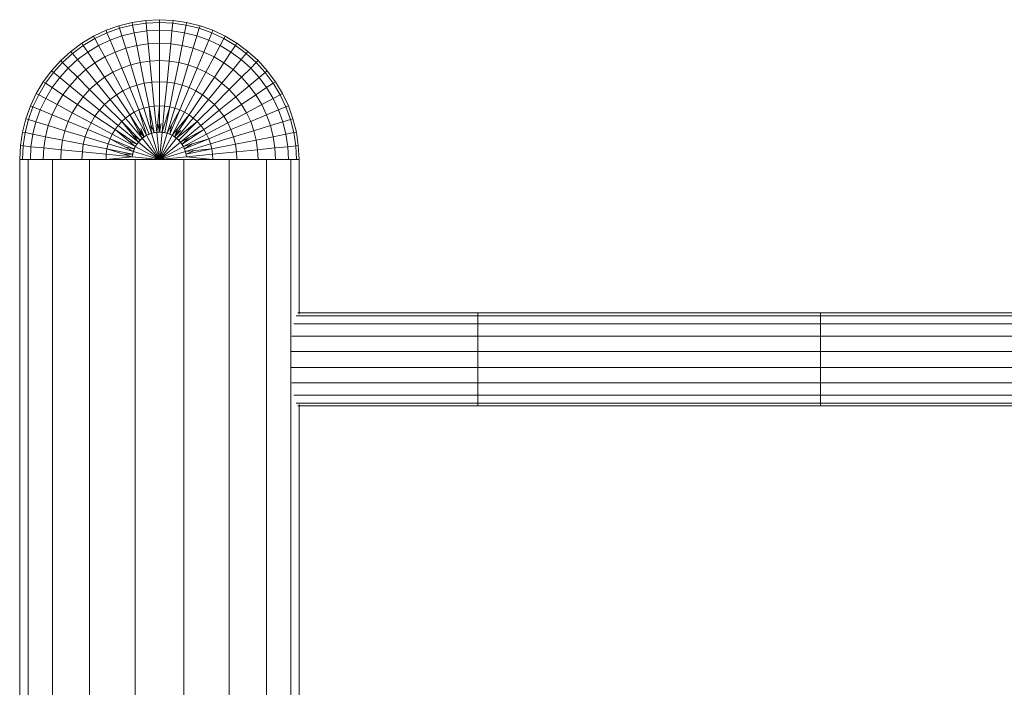
# Model space of a CAD drawing. Units: inches. Extents: x 12 to 6732, y 6 to 4758.
# Drawn here: x 2985 to 3387, y 3277 to 3550 of the extents above; entities that cross this region are included whole.
import ezdxf

# ---------------------------------------------------------------- set-up
doc = ezdxf.new("R2010")
doc.units = ezdxf.units.IN
doc.header["$MEASUREMENT"] = 0

# ---------------------------------------------------------------- blocks, each defined once
blk = doc.blocks.new('55_DWG-536781-North')
at = {"lineweight": 9}
for p, q in [((-265.98, 1225.9), (-260.49, 1226.73)), ((-260.49, 1226.73), (-254.86, 1227)), ((-260.49, 1226.73), (-260.35, 1225.64)), ((-254.86, 1227), (-249.28, 1226.73)), ((-254.86, 1227), (-254.86, 1225.9)), ((-249.28, 1226.73), (-249.42, 1225.64)), ((-249.28, 1226.73), (-243.79, 1225.9)), ((-281.74, 1220.27), (-276.67, 1222.66)), ((-276.67, 1222.66), (-271.46, 1224.55)), ((-276.67, 1222.66), (-276.3, 1221.65)), ((-276.3, 1221.65), (-271.14, 1223.5)), ((-271.46, 1224.55), (-265.98, 1225.9)), ((-271.46, 1224.55), (-271.14, 1223.5)), ((-271.14, 1223.5), (-265.84, 1224.83)), ((-271.14, 1223.5), (-270.21, 1220.39)), ((-265.98, 1225.9), (-265.84, 1224.83)), ((-265.84, 1224.83), (-260.35, 1225.64)), ((-265.84, 1224.83), (-265.19, 1221.65)), ((-265.19, 1221.65), (-260.02, 1222.41)), ((-260.35, 1225.64), (-254.86, 1225.9)), ((-260.35, 1225.64), (-260.02, 1222.41)), ((-260.02, 1222.41), (-254.86, 1222.66)), ((-260.02, 1222.41), (-259.51, 1217.17)), ((-254.86, 1225.9), (-249.42, 1225.64)), ((-254.86, 1225.9), (-254.86, 1222.66)), ((-254.86, 1222.66), (-249.75, 1222.41)), ((-254.86, 1222.66), (-254.86, 1217.39)), ((-249.75, 1222.41), (-250.26, 1217.17)), ((-249.42, 1225.64), (-249.75, 1222.41)), ((-249.75, 1222.41), (-244.58, 1221.65)), ((-249.42, 1225.64), (-243.93, 1224.83)), ((-243.93, 1224.83), (-244.58, 1221.65)), ((-243.79, 1225.9), (-243.93, 1224.83)), ((-243.93, 1224.83), (-238.63, 1223.5)), ((-243.79, 1225.9), (-238.3, 1224.55)), ((-238.63, 1223.5), (-239.56, 1220.39)), ((-238.3, 1224.55), (-238.63, 1223.5)), ((-238.63, 1223.5), (-233.47, 1221.65)), ((-238.3, 1224.55), (-233.1, 1222.66)), ((-233.1, 1222.66), (-233.47, 1221.65)), ((-233.1, 1222.66), (-228.03, 1220.27)), ((-286.53, 1217.39), (-281.74, 1220.27)), ((-285.98, 1216.48), (-281.23, 1219.3)), ((-281.74, 1220.27), (-281.23, 1219.3)), ((-281.23, 1219.3), (-276.3, 1221.65)), ((-281.23, 1219.3), (-279.74, 1216.44)), ((-279.74, 1216.44), (-275.05, 1218.65)), ((-276.3, 1221.65), (-275.05, 1218.65)), ((-275.05, 1218.65), (-270.21, 1220.39)), ((-275.05, 1218.65), (-273, 1213.79)), ((-270.21, 1220.39), (-265.19, 1221.65)), ((-270.21, 1220.39), (-268.63, 1215.35)), ((-265.19, 1221.65), (-264.12, 1216.48)), ((-244.58, 1221.65), (-245.65, 1216.48)), ((-244.58, 1221.65), (-239.56, 1220.39)), ((-239.56, 1220.39), (-241.14, 1215.35)), ((-239.56, 1220.39), (-234.72, 1218.65)), ((-234.72, 1218.65), (-236.77, 1213.79)), ((-233.47, 1221.65), (-234.72, 1218.65)), ((-234.72, 1218.65), (-230.03, 1216.44)), ((-233.47, 1221.65), (-228.54, 1219.3)), ((-228.54, 1219.3), (-230.03, 1216.44)), ((-228.03, 1220.27), (-228.54, 1219.3)), ((-228.54, 1219.3), (-223.79, 1216.48)), ((-228.03, 1220.27), (-223.24, 1217.39)), ((-291.05, 1214.06), (-286.53, 1217.39)), ((-290.35, 1213.21), (-285.98, 1216.48)), ((-286.53, 1217.39), (-285.98, 1216.48)), ((-285.98, 1216.48), (-284.12, 1213.79)), ((-284.12, 1213.79), (-279.74, 1216.44)), ((-279.74, 1216.44), (-277.23, 1211.8)), ((-273, 1213.79), (-268.63, 1215.35)), ((-268.63, 1215.35), (-264.12, 1216.48)), ((-268.63, 1215.35), (-266.58, 1208.57)), ((-264.12, 1216.48), (-259.51, 1217.17)), ((-264.12, 1216.48), (-262.77, 1209.53)), ((-259.51, 1217.17), (-254.86, 1217.39)), ((-259.51, 1217.17), (-258.86, 1210.11)), ((-254.86, 1217.39), (-250.26, 1217.17)), ((-254.86, 1217.39), (-254.86, 1210.3)), ((-250.26, 1217.17), (-250.91, 1210.11)), ((-250.26, 1217.17), (-245.65, 1216.48)), ((-245.65, 1216.48), (-247, 1209.53)), ((-245.65, 1216.48), (-241.14, 1215.35)), ((-241.14, 1215.35), (-243.14, 1208.57)), ((-241.14, 1215.35), (-236.77, 1213.79)), ((-230.03, 1216.44), (-232.54, 1211.8)), ((-230.03, 1216.44), (-225.65, 1213.79)), ((-223.79, 1216.48), (-225.65, 1213.79)), ((-223.24, 1217.39), (-223.79, 1216.48)), ((-223.79, 1216.48), (-219.42, 1213.21)), ((-223.24, 1217.39), (-218.72, 1214.06)), ((-298.95, 1206.16), (-295.18, 1210.3)), ((-295.18, 1210.3), (-291.05, 1214.06)), ((-295.18, 1210.3), (-294.39, 1209.53)), ((-294.39, 1209.53), (-290.35, 1213.21)), ((-292.16, 1207.24), (-288.3, 1210.71)), ((-291.05, 1214.06), (-290.35, 1213.21)), ((-290.35, 1213.21), (-288.3, 1210.71)), ((-288.3, 1210.71), (-284.12, 1213.79)), ((-288.3, 1210.71), (-284.95, 1206.64)), ((-284.12, 1213.79), (-281.23, 1209.41)), ((-281.23, 1209.41), (-277.23, 1211.8)), ((-277.23, 1211.8), (-273, 1213.79)), ((-277.23, 1211.8), (-273.88, 1205.55)), ((-273, 1213.79), (-270.26, 1207.24)), ((-258.86, 1210.11), (-254.86, 1210.3)), ((-254.86, 1210.3), (-250.91, 1210.11)), ((-254.86, 1210.3), (-254.86, 1201.67)), ((-236.77, 1213.79), (-239.51, 1207.24)), ((-236.77, 1213.79), (-232.54, 1211.8)), ((-232.54, 1211.8), (-235.89, 1205.55)), ((-232.54, 1211.8), (-228.54, 1209.41)), ((-225.65, 1213.79), (-228.54, 1209.41)), ((-225.65, 1213.79), (-221.47, 1210.71)), ((-221.47, 1210.71), (-224.82, 1206.64)), ((-219.42, 1213.21), (-221.47, 1210.71)), ((-221.47, 1210.71), (-217.61, 1207.24)), ((-218.72, 1214.06), (-219.42, 1213.21)), ((-219.42, 1213.21), (-215.33, 1209.53)), ((-218.72, 1214.06), (-214.58, 1210.31)), ((-214.58, 1210.31), (-215.33, 1209.53)), ((-214.58, 1210.31), (-210.82, 1206.16)), ((-302.3, 1201.67), (-298.95, 1206.16)), ((-298.95, 1206.16), (-298.07, 1205.47)), ((-298.07, 1205.47), (-294.39, 1209.53)), ((-295.6, 1203.41), (-292.16, 1207.24)), ((-294.39, 1209.53), (-292.16, 1207.24)), ((-292.16, 1207.24), (-288.39, 1203.51)), ((-288.39, 1203.51), (-284.95, 1206.64)), ((-284.95, 1206.64), (-281.23, 1209.41)), ((-284.95, 1206.64), (-280.44, 1201.16)), ((-281.23, 1209.41), (-277.33, 1203.51)), ((-273.88, 1205.55), (-270.26, 1207.24)), ((-270.26, 1207.24), (-266.58, 1208.57)), ((-270.26, 1207.24), (-267, 1199.26)), ((-266.58, 1208.57), (-262.77, 1209.53)), ((-266.58, 1208.57), (-264.12, 1200.3)), ((-262.77, 1209.53), (-258.86, 1210.11)), ((-262.77, 1209.53), (-261.05, 1201.06)), ((-258.86, 1210.11), (-258.02, 1201.51)), ((-250.91, 1210.11), (-251.75, 1201.51)), ((-250.91, 1210.11), (-247, 1209.53)), ((-247, 1209.53), (-248.72, 1201.06)), ((-247, 1209.53), (-243.14, 1208.57)), ((-243.14, 1208.57), (-245.65, 1200.3)), ((-243.14, 1208.57), (-239.51, 1207.24)), ((-239.51, 1207.24), (-242.77, 1199.26)), ((-239.51, 1207.24), (-235.89, 1205.55)), ((-228.54, 1209.41), (-232.44, 1203.51)), ((-224.82, 1206.64), (-229.33, 1201.16)), ((-228.54, 1209.41), (-224.82, 1206.64)), ((-224.82, 1206.64), (-221.37, 1203.51)), ((-217.61, 1207.24), (-221.37, 1203.51)), ((-215.33, 1209.53), (-217.61, 1207.24)), ((-217.61, 1207.24), (-214.17, 1203.41)), ((-215.33, 1209.53), (-211.7, 1205.47)), ((-210.82, 1206.16), (-211.7, 1205.47)), ((-210.82, 1206.16), (-207.47, 1201.67)), ((-301.37, 1201.06), (-298.07, 1205.47)), ((-298.63, 1199.26), (-295.6, 1203.41)), ((-298.07, 1205.47), (-295.6, 1203.41)), ((-295.6, 1203.41), (-291.51, 1200.07)), ((-291.51, 1200.07), (-288.39, 1203.51)), ((-288.39, 1203.51), (-283.42, 1198.5)), ((-280.44, 1201.16), (-277.33, 1203.51)), ((-277.33, 1203.51), (-273.88, 1205.55)), ((-277.33, 1203.51), (-272.44, 1196.33)), ((-273.88, 1205.55), (-269.79, 1197.93)), ((-235.89, 1205.55), (-239.98, 1197.93)), ((-232.44, 1203.51), (-237.33, 1196.33)), ((-235.89, 1205.55), (-232.44, 1203.51)), ((-232.44, 1203.51), (-229.33, 1201.16)), ((-221.37, 1203.51), (-226.35, 1198.5)), ((-221.37, 1203.51), (-218.26, 1200.07)), ((-214.17, 1203.41), (-218.26, 1200.07)), ((-211.7, 1205.47), (-214.17, 1203.41)), ((-214.17, 1203.41), (-211.14, 1199.26)), ((-211.7, 1205.47), (-208.4, 1201.06)), ((-305.14, 1196.87), (-302.3, 1201.67)), ((-304.16, 1196.35), (-301.37, 1201.06)), ((-302.3, 1201.67), (-301.37, 1201.06)), ((-301.37, 1201.06), (-298.63, 1199.26)), ((-301.28, 1194.82), (-298.63, 1199.26)), ((-298.63, 1199.26), (-294.25, 1196.33)), ((-294.25, 1196.33), (-291.51, 1200.07)), ((-291.51, 1200.07), (-286.07, 1195.57)), ((-286.07, 1195.57), (-283.42, 1198.5)), ((-283.42, 1198.5), (-280.44, 1201.16)), ((-283.42, 1198.5), (-277.33, 1192.39)), ((-280.44, 1201.16), (-274.95, 1194.48)), ((-269.79, 1197.93), (-267, 1199.26)), ((-267, 1199.26), (-264.12, 1200.3)), ((-267, 1199.26), (-263.23, 1190.15)), ((-264.12, 1200.3), (-261.05, 1201.06)), ((-264.12, 1200.3), (-261.23, 1190.87)), ((-261.05, 1201.06), (-258.02, 1201.51)), ((-261.05, 1201.06), (-259.09, 1191.39)), ((-258.02, 1201.51), (-254.86, 1201.67)), ((-258.02, 1201.51), (-257, 1191.71)), ((-254.86, 1201.67), (-251.75, 1201.51)), ((-254.86, 1201.67), (-254.86, 1191.81)), ((-251.75, 1201.51), (-252.77, 1191.71)), ((-251.75, 1201.51), (-248.72, 1201.06)), ((-248.72, 1201.06), (-250.68, 1191.39)), ((-248.72, 1201.06), (-245.65, 1200.3)), ((-245.65, 1200.3), (-248.54, 1190.87)), ((-242.77, 1199.26), (-246.54, 1190.15)), ((-245.65, 1200.3), (-242.77, 1199.26)), ((-242.77, 1199.26), (-239.98, 1197.93)), ((-229.33, 1201.16), (-234.82, 1194.48)), ((-226.35, 1198.5), (-232.44, 1192.39)), ((-229.33, 1201.16), (-226.35, 1198.5)), ((-226.35, 1198.5), (-223.7, 1195.57)), ((-218.26, 1200.07), (-223.7, 1195.57)), ((-218.26, 1200.07), (-215.51, 1196.33)), ((-211.14, 1199.26), (-215.51, 1196.33)), ((-208.4, 1201.06), (-211.14, 1199.26)), ((-211.14, 1199.26), (-208.49, 1194.82)), ((-207.47, 1201.67), (-208.4, 1201.06)), ((-208.4, 1201.06), (-205.61, 1196.35)), ((-207.47, 1201.67), (-204.63, 1196.87)), ((-307.56, 1191.81), (-305.14, 1196.87)), ((-306.53, 1191.39), (-304.16, 1196.35)), ((-305.14, 1196.87), (-304.16, 1196.35)), ((-304.16, 1196.35), (-301.28, 1194.82)), ((-303.56, 1190.15), (-301.28, 1194.82)), ((-301.28, 1194.82), (-296.67, 1192.34)), ((-296.67, 1192.34), (-294.25, 1196.33)), ((-294.25, 1196.33), (-288.39, 1192.39)), ((-288.39, 1192.39), (-286.07, 1195.57)), ((-286.07, 1195.57), (-279.32, 1190.09)), ((-277.33, 1192.39), (-274.95, 1194.48)), ((-274.95, 1194.48), (-272.44, 1196.33)), ((-274.95, 1194.48), (-268.72, 1186.86)), ((-272.44, 1196.33), (-269.79, 1197.93)), ((-272.44, 1196.33), (-267, 1188.14)), ((-269.79, 1197.93), (-265.19, 1189.24)), ((-239.98, 1197.93), (-244.58, 1189.24)), ((-237.33, 1196.33), (-242.77, 1188.14)), ((-234.82, 1194.48), (-241.05, 1186.86)), ((-239.98, 1197.93), (-237.33, 1196.33)), ((-237.33, 1196.33), (-234.82, 1194.48)), ((-234.82, 1194.48), (-232.44, 1192.39)), ((-223.7, 1195.57), (-230.44, 1190.09)), ((-223.7, 1195.57), (-221.37, 1192.39)), ((-215.51, 1196.33), (-221.37, 1192.39)), ((-215.51, 1196.33), (-213.1, 1192.34)), ((-208.49, 1194.82), (-213.1, 1192.34)), ((-205.61, 1196.35), (-208.49, 1194.82)), ((-208.49, 1194.82), (-206.21, 1190.15)), ((-204.63, 1196.87), (-205.61, 1196.35)), ((-205.61, 1196.35), (-203.24, 1191.39)), ((-204.63, 1196.87), (-202.21, 1191.81)), ((-309.42, 1186.55), (-307.56, 1191.81)), ((-308.39, 1186.23), (-306.53, 1191.39)), ((-307.56, 1191.81), (-306.53, 1191.39)), ((-306.53, 1191.39), (-303.56, 1190.15)), ((-305.28, 1185.29), (-303.56, 1190.15)), ((-303.56, 1190.15), (-298.63, 1188.14)), ((-298.63, 1188.14), (-296.67, 1192.34)), ((-296.67, 1192.34), (-290.44, 1189)), ((-290.44, 1189), (-288.39, 1192.39)), ((-288.39, 1192.39), (-281.23, 1187.59)), ((-281.23, 1187.59), (-279.32, 1190.09)), ((-279.32, 1190.09), (-277.33, 1192.39)), ((-279.32, 1190.09), (-271.74, 1183.84)), ((-277.33, 1192.39), (-270.26, 1185.42)), ((-265.19, 1189.24), (-263.23, 1190.15)), ((-263.23, 1190.15), (-261.23, 1190.87)), ((-263.23, 1190.15), (-260.12, 1179.81)), ((-259.09, 1180.27), (-263.23, 1190.15)), ((-261.23, 1190.87), (-259.09, 1191.39)), ((-261.23, 1190.87), (-258.07, 1180.64)), ((-259.09, 1191.39), (-257, 1191.71)), ((-259.09, 1191.39), (-258.07, 1180.64)), ((-257.05, 1180.91), (-259.09, 1191.39)), ((-257, 1191.71), (-254.86, 1191.81)), ((-257, 1191.71), (-255.98, 1181.07)), ((-254.86, 1191.81), (-255.98, 1181.07)), ((-254.86, 1181.12), (-254.86, 1191.81)), ((-254.86, 1191.81), (-252.77, 1191.71)), ((-252.77, 1191.71), (-253.79, 1181.07)), ((-250.68, 1191.39), (-253.79, 1181.07)), ((-252.77, 1191.71), (-250.68, 1191.39)), ((-252.68, 1180.91), (-250.68, 1191.39)), ((-248.54, 1190.87), (-251.7, 1180.64)), ((-246.54, 1190.15), (-251.7, 1180.64)), ((-250.68, 1191.39), (-248.54, 1190.87)), ((-250.68, 1180.27), (-246.54, 1190.15)), ((-248.54, 1190.87), (-246.54, 1190.15)), ((-246.54, 1190.15), (-244.58, 1189.24)), ((-232.44, 1192.39), (-239.51, 1185.42)), ((-230.44, 1190.09), (-238.03, 1183.84)), ((-232.44, 1192.39), (-230.44, 1190.09)), ((-230.44, 1190.09), (-228.54, 1187.59)), ((-221.37, 1192.39), (-228.54, 1187.59)), ((-221.37, 1192.39), (-219.33, 1189)), ((-213.1, 1192.34), (-219.33, 1189)), ((-213.1, 1192.34), (-211.14, 1188.14)), ((-206.21, 1190.15), (-211.14, 1188.14)), ((-203.24, 1191.39), (-206.21, 1190.15)), ((-206.21, 1190.15), (-204.49, 1185.29)), ((-202.21, 1191.81), (-203.24, 1191.39)), ((-203.24, 1191.39), (-201.38, 1186.23)), ((-202.21, 1191.81), (-200.35, 1186.55)), ((-310.81, 1181.12), (-309.42, 1186.55)), ((-309.74, 1180.91), (-308.39, 1186.23)), ((-309.42, 1186.55), (-308.39, 1186.23)), ((-308.39, 1186.23), (-305.28, 1185.29)), ((-300.25, 1183.76), (-298.63, 1188.14)), ((-298.63, 1188.14), (-292.16, 1185.42)), ((-292.16, 1185.42), (-290.44, 1189)), ((-290.44, 1189), (-282.77, 1184.93)), ((-282.77, 1184.93), (-281.23, 1187.59)), ((-281.23, 1187.59), (-273, 1182.12)), ((-270.26, 1185.42), (-268.72, 1186.86)), ((-268.72, 1186.86), (-267, 1188.14)), ((-268.72, 1186.86), (-261.93, 1178.6)), ((-267, 1188.14), (-265.19, 1189.24)), ((-267, 1188.14), (-261.93, 1178.6)), ((-261.05, 1179.25), (-267, 1188.14)), ((-265.19, 1189.24), (-260.12, 1179.81)), ((-244.58, 1189.24), (-249.65, 1179.81)), ((-242.77, 1188.14), (-249.65, 1179.81)), ((-248.72, 1179.25), (-242.77, 1188.14)), ((-241.05, 1186.86), (-247.84, 1178.6)), ((-244.58, 1189.24), (-242.77, 1188.14)), ((-242.77, 1188.14), (-241.05, 1186.86)), ((-241.05, 1186.86), (-239.51, 1185.42)), ((-228.54, 1187.59), (-236.77, 1182.12)), ((-228.54, 1187.59), (-227, 1184.93)), ((-219.33, 1189), (-227, 1184.93)), ((-219.33, 1189), (-217.61, 1185.42)), ((-211.14, 1188.14), (-217.61, 1185.42)), ((-211.14, 1188.14), (-209.52, 1183.76)), ((-201.38, 1186.23), (-204.49, 1185.29)), ((-200.35, 1186.55), (-201.38, 1186.23)), ((-201.38, 1186.23), (-200.03, 1180.91)), ((-200.35, 1186.55), (-198.96, 1181.12)), ((-306.53, 1180.27), (-305.28, 1185.29)), ((-305.28, 1185.29), (-300.25, 1183.76)), ((-301.37, 1179.25), (-300.25, 1183.76)), ((-300.25, 1183.76), (-293.46, 1181.7)), ((-293.46, 1181.7), (-292.16, 1185.42)), ((-292.16, 1185.42), (-284.12, 1182.12)), ((-285.19, 1179.19), (-284.12, 1182.12)), ((-284.12, 1182.12), (-282.77, 1184.93)), ((-284.12, 1182.12), (-275.05, 1178.35)), ((-282.77, 1184.93), (-274.12, 1180.28)), ((-274.12, 1180.28), (-273, 1182.12)), ((-273, 1182.12), (-271.74, 1183.84)), ((-273, 1182.12), (-264.72, 1175.24)), ((-264.12, 1176.18), (-273, 1182.12)), ((-271.74, 1183.84), (-270.26, 1185.42)), ((-271.74, 1183.84), (-263.47, 1177.05)), ((-270.26, 1185.42), (-263.47, 1177.05)), ((-262.77, 1177.86), (-270.26, 1185.42)), ((-261.05, 1179.25), (-262.45, 1182.63)), ((-257.05, 1180.91), (-258.4, 1184.13)), ((-254.86, 1181.12), (-255.59, 1184.75)), ((-254.86, 1181.12), (-254.15, 1184.7)), ((-250.68, 1180.27), (-249.95, 1183.86)), ((-248.72, 1179.25), (-247.32, 1182.63)), ((-239.51, 1185.42), (-247.84, 1178.6)), ((-247, 1177.86), (-239.51, 1185.42)), ((-238.03, 1183.84), (-246.3, 1177.05)), ((-236.77, 1182.12), (-246.3, 1177.05)), ((-245.65, 1176.18), (-236.77, 1182.12)), ((-239.51, 1185.42), (-238.03, 1183.84)), ((-238.03, 1183.84), (-236.77, 1182.12)), ((-236.77, 1182.12), (-235.65, 1180.28)), ((-227, 1184.93), (-235.65, 1180.28)), ((-225.65, 1182.12), (-234.72, 1178.35)), ((-227, 1184.93), (-225.65, 1182.12)), ((-217.61, 1185.42), (-225.65, 1182.12)), ((-225.65, 1182.12), (-224.58, 1179.19)), ((-217.61, 1185.42), (-216.31, 1181.7)), ((-209.52, 1183.76), (-216.31, 1181.7)), ((-204.49, 1185.29), (-209.52, 1183.76)), ((-209.52, 1183.76), (-208.4, 1179.25)), ((-204.49, 1185.29), (-203.24, 1180.27)), ((-311.6, 1175.59), (-310.81, 1181.12)), ((-310.81, 1181.12), (-309.74, 1180.91)), ((-310.49, 1175.48), (-309.74, 1180.91)), ((-309.74, 1180.91), (-306.53, 1180.27)), ((-307.32, 1175.16), (-306.53, 1180.27)), ((-306.53, 1180.27), (-301.37, 1179.25)), ((-302.07, 1174.65), (-301.37, 1179.25)), ((-301.37, 1179.25), (-294.39, 1177.86)), ((-294.39, 1177.86), (-293.46, 1181.7)), ((-293.46, 1181.7), (-285.19, 1179.19)), ((-285.98, 1176.18), (-285.19, 1179.19)), ((-285.19, 1179.19), (-275.74, 1176.33)), ((-275.74, 1176.33), (-275.05, 1178.35)), ((-275.05, 1178.35), (-274.12, 1180.28)), ((-275.05, 1178.35), (-265.51, 1173.23)), ((-265.19, 1174.26), (-275.05, 1178.35)), ((-274.12, 1180.28), (-264.72, 1175.24)), ((-262.77, 1177.86), (-265.71, 1179.82)), ((-261.05, 1179.25), (-263.65, 1181.83)), ((-263.47, 1177.05), (-261.93, 1178.6)), ((-262.77, 1177.86), (-261.05, 1179.25)), ((-261.93, 1178.6), (-260.12, 1179.81)), ((-261.93, 1178.6), (-254.86, 1170)), ((-261.05, 1179.25), (-260.62, 1179.47)), ((-260.12, 1179.81), (-258.07, 1180.64)), ((-260.12, 1179.81), (-254.86, 1170)), ((-259.51, 1180.05), (-259.09, 1180.27)), ((-259.09, 1180.27), (-257.05, 1180.91)), ((-258.07, 1180.64), (-255.98, 1181.07)), ((-258.07, 1180.64), (-254.86, 1170)), ((-257.05, 1180.91), (-256.5, 1180.96)), ((-255.98, 1181.07), (-253.79, 1181.07)), ((-255.98, 1181.07), (-254.86, 1170)), ((-255.41, 1181.07), (-254.86, 1181.12)), ((-254.86, 1181.12), (-254.31, 1181.07)), ((-253.79, 1181.07), (-254.86, 1170)), ((-251.7, 1180.64), (-254.86, 1170)), ((-249.65, 1179.81), (-254.86, 1170)), ((-247.84, 1178.6), (-254.86, 1170)), ((-253.79, 1181.07), (-251.7, 1180.64)), ((-253.31, 1180.97), (-252.68, 1180.91)), ((-252.68, 1180.91), (-250.68, 1180.27)), ((-251.7, 1180.64), (-249.65, 1179.81)), ((-250.68, 1180.27), (-250.26, 1180.05)), ((-249.65, 1179.81), (-247.84, 1178.6)), ((-249.15, 1179.47), (-248.72, 1179.25)), ((-248.72, 1179.25), (-246.12, 1181.83)), ((-248.72, 1179.25), (-247, 1177.86)), ((-247.84, 1178.6), (-246.3, 1177.05)), ((-245.65, 1176.18), (-243.07, 1178.77)), ((-235.65, 1180.28), (-245.05, 1175.24)), ((-234.72, 1178.35), (-245.05, 1175.24)), ((-244.58, 1174.26), (-234.72, 1178.35)), ((-235.65, 1180.28), (-234.72, 1178.35)), ((-234.72, 1178.35), (-234.03, 1176.33)), ((-224.58, 1179.19), (-234.03, 1176.33)), ((-216.31, 1181.7), (-224.58, 1179.19)), ((-224.58, 1179.19), (-223.79, 1176.18)), ((-216.31, 1181.7), (-215.33, 1177.86)), ((-208.4, 1179.25), (-215.33, 1177.86)), ((-203.24, 1180.27), (-208.4, 1179.25)), ((-208.4, 1179.25), (-207.7, 1174.65)), ((-200.03, 1180.91), (-203.24, 1180.27)), ((-203.24, 1180.27), (-202.45, 1175.16)), ((-198.96, 1181.12), (-200.03, 1180.91)), ((-200.03, 1180.91), (-199.24, 1175.48)), ((-198.96, 1181.12), (-198.17, 1175.59)), ((-311.6, 1175.59), (-311.93, 1170)), ((-311.6, 1175.59), (-310.49, 1175.48)), ((-310.49, 1175.48), (-310.81, 1170)), ((-310.49, 1175.48), (-307.32, 1175.16)), ((-307.32, 1175.16), (-307.56, 1170)), ((-307.32, 1175.16), (-302.07, 1174.65)), ((-302.07, 1174.65), (-302.3, 1170)), ((-302.07, 1174.65), (-294.95, 1173.95)), ((-294.95, 1173.95), (-294.39, 1177.86)), ((-294.39, 1177.86), (-285.98, 1176.18)), ((-286.35, 1173.1), (-285.98, 1176.18)), ((-285.98, 1176.18), (-276.3, 1174.26)), ((-276.58, 1172.14), (-276.3, 1174.26)), ((-276.3, 1174.26), (-275.74, 1176.33)), ((-276.3, 1174.26), (-265.98, 1171.09)), ((-265.84, 1172.17), (-276.3, 1174.26)), ((-275.74, 1176.33), (-265.51, 1173.23)), ((-265.19, 1174.26), (-268.72, 1174.95)), ((-264.12, 1176.18), (-267.54, 1177.58)), ((-265.84, 1172.17), (-265.19, 1174.26)), ((-265.51, 1173.23), (-264.72, 1175.24)), ((-265.19, 1174.26), (-264.92, 1174.73)), ((-264.72, 1175.24), (-263.47, 1177.05)), ((-264.72, 1175.24), (-254.86, 1170)), ((-264.3, 1175.86), (-264.12, 1176.18)), ((-264.12, 1176.18), (-262.77, 1177.86)), ((-263.47, 1177.05), (-254.86, 1170)), ((-246.3, 1177.05), (-254.86, 1170)), ((-245.05, 1175.24), (-254.86, 1170)), ((-247, 1177.86), (-245.65, 1176.18)), ((-246.3, 1177.05), (-245.05, 1175.24)), ((-245.65, 1176.18), (-245.47, 1175.86)), ((-245.05, 1175.24), (-244.26, 1173.23)), ((-244.85, 1174.73), (-244.58, 1174.26)), ((-244.58, 1174.26), (-241.57, 1176.29)), ((-244.58, 1174.26), (-243.93, 1172.17)), ((-234.03, 1176.33), (-244.26, 1173.23)), ((-233.47, 1174.26), (-244.26, 1173.23)), ((-243.93, 1172.17), (-233.47, 1174.26)), ((-234.03, 1176.33), (-233.47, 1174.26)), ((-223.79, 1176.18), (-233.47, 1174.26)), ((-233.47, 1174.26), (-233.14, 1172.14)), ((-215.33, 1177.86), (-223.79, 1176.18)), ((-223.79, 1176.18), (-223.42, 1173.1)), ((-215.33, 1177.86), (-214.82, 1173.95)), ((-207.7, 1174.65), (-214.82, 1173.95)), ((-202.45, 1175.16), (-207.7, 1174.65)), ((-207.7, 1174.65), (-207.47, 1170)), ((-199.24, 1175.48), (-202.45, 1175.16)), ((-202.45, 1175.16), (-202.21, 1170)), ((-198.17, 1175.59), (-199.24, 1175.48)), ((-199.24, 1175.48), (-198.96, 1170)), ((-198.17, 1175.59), (-197.84, 1170)), ((-311.58, 1170), (-311.93, 1170)), ((-311.93, 1170), (-310.81, 1170)), ((-311.93, 936), (-311.93, 1170)), ((-311.19, 1170), (-311.93, 1170)), ((-310.81, 1170), (-307.56, 1170)), ((-308.49, 1170), (-310.08, 1170)), ((-308.49, 1170), (-308.14, 1170)), ((-308.49, 936), (-308.49, 1170)), ((-307.56, 1170), (-302.3, 1170)), ((-302.3, 1170), (-299.32, 1170)), ((-299.35, 1170), (-298.53, 1170)), ((-298.53, 1170), (-297.38, 1170)), ((-298.53, 936), (-298.53, 1170)), ((-297.46, 1170), (-295.18, 1170)), ((-294.95, 1173.95), (-295.18, 1170)), ((-295.18, 1170), (-286.53, 1170)), ((-294.95, 1173.95), (-286.35, 1173.1)), ((-286.35, 1173.1), (-286.53, 1170)), ((-286.53, 1170), (-284.41, 1170)), ((-286.35, 1173.1), (-276.58, 1172.14)), ((-284.4, 1170), (-283.42, 1170)), ((-283.42, 1170), (-281.68, 1170)), ((-283.42, 936), (-283.42, 1170)), ((-281.62, 1170), (-276.67, 1170)), ((-276.58, 1172.14), (-276.67, 1170)), ((-276.67, 1170), (-265.98, 1171.09)), ((-276.67, 1170), (-269.68, 1170)), ((-276.58, 1172.14), (-265.98, 1171.09)), ((-274.35, 1170), (-264.81, 1170)), ((-265.84, 1172.17), (-269.46, 1172.16)), ((-265.98, 1171.09), (-265.51, 1173.23)), ((-260.15, 1170.52), (-265.98, 1171.09)), ((-265.98, 1171.09), (-254.86, 1170)), ((-265.87, 1171.73), (-265.84, 1172.17)), ((-265.51, 1173.23), (-254.86, 1170)), ((-264.81, 1170), (-244.95, 1170)), ((-264.81, 946.56), (-264.81, 1170)), ((-244.26, 1173.23), (-254.86, 1170)), ((-243.79, 1171.09), (-254.86, 1170)), ((-244.95, 1170), (-237.02, 1170)), ((-244.95, 946.56), (-244.95, 1170)), ((-244.26, 1173.23), (-243.79, 1171.09)), ((-243.93, 1172.17), (-240.58, 1173.58)), ((-243.93, 1172.17), (-243.9, 1171.73)), ((-233.14, 1172.14), (-243.79, 1171.09)), ((-233.1, 1170), (-243.79, 1171.09)), ((-233.1, 1170), (-237.02, 1170)), ((-223.42, 1173.1), (-233.14, 1172.14)), ((-233.14, 1172.14), (-233.1, 1170)), ((-228.15, 1170), (-233.1, 1170)), ((-228.15, 1170), (-226.35, 1170)), ((-226.35, 1170), (-225.35, 1170)), ((-226.35, 936), (-226.35, 1170)), ((-223.24, 1170), (-225.35, 1170)), ((-214.82, 1173.95), (-223.42, 1173.1)), ((-223.42, 1173.1), (-223.24, 1170)), ((-214.58, 1170), (-223.24, 1170)), ((-214.82, 1173.95), (-214.58, 1170)), ((-212.41, 1170), (-214.58, 1170)), ((-212.36, 1170), (-211.19, 1170)), ((-211.19, 1170), (-210.36, 1170)), ((-211.19, 936), (-211.19, 1170)), ((-207.47, 1170), (-210.31, 1170)), ((-202.21, 1170), (-207.47, 1170)), ((-198.96, 1170), (-202.21, 1170)), ((-201.76, 1170), (-201.28, 1170)), ((-201.28, 1170), (-199.66, 1170)), ((-201.28, 936), (-201.28, 1170)), ((-197.84, 1170), (-198.96, 1170)), ((-198.57, 1170), (-197.84, 1170)), ((-198.19, 1170), (-197.84, 1170)), ((-197.84, 1170), (-198.12, 1170)), ((-197.84, 1106.79), (-197.84, 1170)), ((-124.87, 1106.19), (-198.99, 1106.19)), ((-124.87, 1107.34), (-198.39, 1107.34)), ((15.12, 1107.34), (-124.87, 1107.34)), ((-124.87, 1106.19), (-124.87, 1107.34)), ((15.12, 1106.19), (-124.87, 1106.19)), ((-124.87, 1102.89), (-124.87, 1106.19)), ((155.11, 1107.34), (15.12, 1107.34)), ((15.12, 1106.19), (15.12, 1107.34)), ((155.11, 1106.19), (15.12, 1106.19)), ((15.12, 1102.89), (15.12, 1106.19)), ((-124.87, 1102.89), (-200, 1102.89)), ((15.12, 1102.89), (-124.87, 1102.89)), ((-124.87, 1097.84), (-124.87, 1102.89)), ((155.11, 1102.89), (15.12, 1102.89)), ((15.12, 1097.84), (15.12, 1102.89)), ((-124.87, 1097.84), (-200.75, 1097.84)), ((15.12, 1097.84), (-124.87, 1097.84)), ((-124.87, 1091.63), (-124.87, 1097.84)), ((155.11, 1097.84), (15.12, 1097.84)), ((15.12, 1091.63), (15.12, 1097.84)), ((-124.87, 1091.63), (-201.28, 1091.63)), ((15.12, 1091.63), (-124.87, 1091.63)), ((-124.87, 1085.04), (-124.87, 1091.63)), ((155.11, 1091.63), (15.12, 1091.63)), ((15.12, 1085.04), (15.12, 1091.63)), ((-124.87, 1085.04), (-201.28, 1085.04)), ((15.12, 1085.04), (-124.87, 1085.04)), ((-124.87, 1078.84), (-124.87, 1085.04)), ((155.11, 1085.04), (15.12, 1085.04)), ((15.12, 1078.84), (15.12, 1085.04)), ((-124.87, 1078.84), (-200.75, 1078.84)), ((15.12, 1078.84), (-124.87, 1078.84)), ((-124.87, 1073.78), (-124.87, 1078.84)), ((155.11, 1078.84), (15.12, 1078.84)), ((15.12, 1073.78), (15.12, 1078.84)), ((-124.87, 1073.78), (-200, 1073.78)), ((15.12, 1073.78), (-124.87, 1073.78)), ((-124.87, 1070.48), (-124.87, 1073.78)), ((155.11, 1073.78), (15.12, 1073.78)), ((15.12, 1070.48), (15.12, 1073.78)), ((-124.87, 1070.48), (-198.99, 1070.48)), ((-197.84, 936), (-197.84, 1069.89)), ((15.12, 1070.48), (-124.87, 1070.48)), ((-124.87, 1070.48), (-124.87, 1069.34)), ((155.11, 1070.48), (15.12, 1070.48)), ((15.12, 1070.48), (15.12, 1069.34)), ((-124.87, 1069.34), (-198.39, 1069.34)), ((15.12, 1069.34), (-124.87, 1069.34)), ((155.11, 1069.34), (15.12, 1069.34))]:
    blk.add_line(p, q, dxfattribs=at)

msp = doc.modelspace()

# ---------------------------------------------------------------- block references
at = {"lineweight": 9}
msp.add_blockref('55_DWG-536781-North', (3296.93, 2322.8), dxfattribs=at)

doc.saveas('drawing.dxf')
